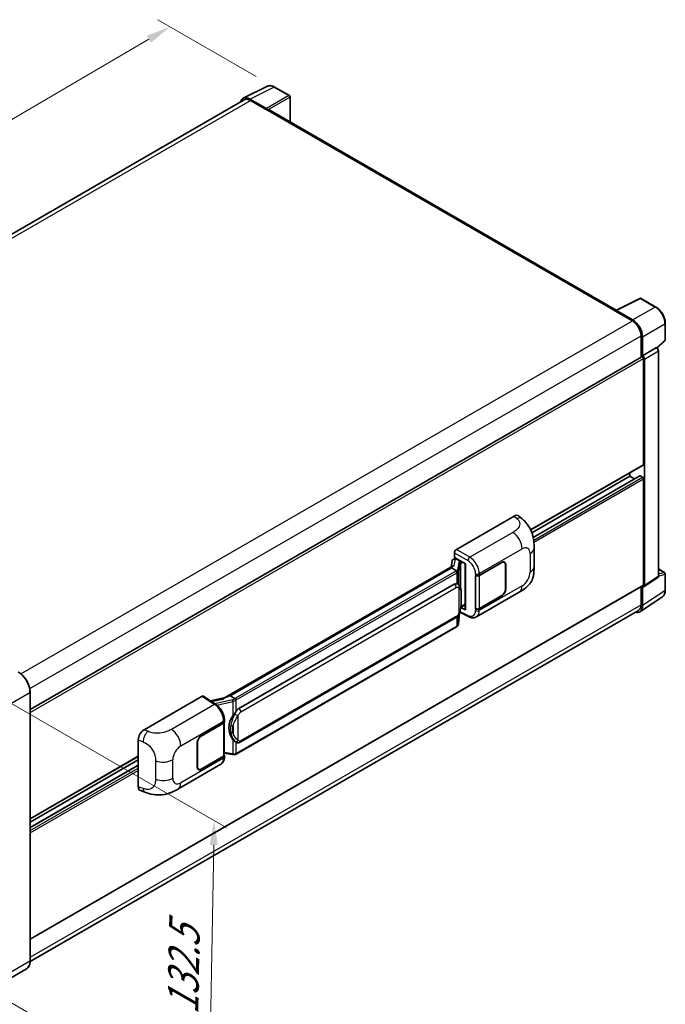
# Model space of a CAD drawing. Units: millimetres. Extents: x 58 to 8926, y 31 to 1156.
# Drawn here: x 929 to 1139, y 239 to 560 of the extents above; entities that cross this region are included whole.
import ezdxf

# ---------------------------------------------------------------- set-up
doc = ezdxf.new("R2010")
doc.units = ezdxf.units.MM
doc.header["$LTSCALE"] = 4
doc.layers.get('Defpoints').update_dxf_attribs({"lineweight": 25})
for name, color, linetype, lineweight in [('Dimension (ISO)', 7, 'Continuous', 18), ('Dimension (ISO) @ 1', 7, 'Continuous', 18), ('Visible (ISO)', 7, 'Continuous', 35), ('Visible Narrow (ISO)', 7, 'Continuous', 25)]:
    doc.layers.add(name, color=color, linetype=linetype, lineweight=lineweight)
doc.styles.add('Note Text (TK)', font='txt')
doc.dimstyles.new('Default - Method 1b (TK)', dxfattribs={"dimscale": 4, "dimtxt": 2.5, "dimasz": 2.5, "dimexe": 1, "dimexo": 1.5, "dimgap": 1, "dimtad": 1, "dimtoh": 1, "dimrnd": 1e-08, "dimdsep": 46, "dimtxsty": 'Note Text (TK)', "dimcen": 0.09, "dimdle": 5, "dimclrd": 100, "dimclre": 100, "dimclrt": 7, "dimadec": 1, "dimazin": 1, "dimtfac": 1, "dimtmove": 0, "dimatfit": 3, "dimfxl": 1, "dimtolj": 1, "dimlwd": -1, "dimlwe": -1, "dimarcsym": 0})

# ---------------------------------------------------------------- blocks, each defined once
blk = doc.blocks.new('*D315')
at = {"layer": 'Defpoints', "color": 0}
for p in [(978.06, 557.25), (1012, 537.65), (791.84, 409.08)]:
    blk.add_point(p, dxfattribs=at)
at = {"layer": 'Dimension (ISO)', "color": 100}
for p, q in [((1006.02, 541.11), (974.08, 559.55)), ((765.07, 432.57), (971.16, 553.21)), ((785.86, 412.53), (754.18, 430.83))]:
    blk.add_line(p, q, dxfattribs=at)
for points in [[(970.48, 554.36), (971.83, 552.06), (978.06, 557.25)], [(764.4, 433.72), (765.74, 431.42), (758.17, 428.52)]]:
    blk.add_solid(points, dxfattribs=at)
at = {"layer": 'Dimension (ISO)', "color": 7, "insert": (855.01, 495.64), "char_height": 8, "attachment_point": 4, "rotation": 30.344, "style": 'Note Text (TK)'}
blk.add_mtext('\\A1;{\\Q-29.656;\\W0.819;\\H0.816x; \\fＭＳ Ｐゴシック|b0|i0;\\H10.0000;350}', dxfattribs=at)
blk = doc.blocks.new('*D313')
at = {"layer": 'Defpoints', "color": 0}
for p in [(918.81, 341.58), (917.03, 245.24), (990.57, 202.78)]:
    blk.add_point(p, dxfattribs=at)
at = {"layer": 'Dimension (ISO)', "color": 100}
for p, q in [((924.75, 338.15), (996.31, 296.84)), ((992.2, 291.13), (990.72, 210.78)), ((922.97, 241.81), (994.53, 200.5))]:
    blk.add_line(p, q, dxfattribs=at)
for points in [[(990.87, 291.15), (993.53, 291.1), (992.35, 299.13)], [(989.39, 210.81), (992.05, 210.76), (990.57, 202.78)]]:
    blk.add_solid(points, dxfattribs=at)
at = {"layer": 'Dimension (ISO)', "color": 7, "insert": (982.15, 234.27), "char_height": 8, "attachment_point": 4, "rotation": 88.9428, "style": 'Note Text (TK)'}
blk.add_mtext('\\A1;{\\Q28.943;\\W0.825;\\H0.816x; \\fＭＳ Ｐゴシック|b0|i0;\\H10.0000;132.5}', dxfattribs=at)

msp = doc.modelspace()

# ---------------------------------------------------------------- linework, layer by layer
at = {"layer": 'Visible (ISO)'}
for p, q in [((1001.8322, 533.9956), (1009.6541, 537.9021)), ((1016.8201, 534.8717), (1012.0029, 537.6529)), ((1002.1335, 533.4763), (804.2496, 419.2279)), ((1009.3192, 530.6471), (1003.9745, 533.7329)), ((1004.1335, 533.2781), (1009.7904, 530.0122)), ((1017.0423, 526.2762), (1017.0423, 534.4868)), ((1009.6332, 530.1029), (1009.6332, 530.1031)), ((1123.0424, 465.077), (1010.457, 530.0782)), ((1122.8702, 464.991), (1130.6921, 468.8974)), ((1135.93, 466.1035), (1131.1129, 468.8847)), ((1122.6132, 464.8739), (1128.27, 461.6079)), ((1122.7703, 464.7834), (1122.7703, 464.7832)), ((1128.4291, 461.8789), (1123.0844, 464.9647)), ((1138.9789, 455.4415), (1138.9789, 460.8226)), ((1131.0985, 456.7089), (1131.0985, 449.7829)), ((1131.5699, 450.2677), (1131.5699, 456.439)), ((1136.2956, 452.7634), (1138.8364, 455.1153)), ((1131.5699, 450.2677), (1136.1193, 452.8943)), ((1136.1197, 452.894), (1136.1193, 452.8943)), ((1136.7478, 378.5192), (1136.7478, 451.8061)), ((932.5451, 335.1481), (1131.3476, 449.9268)), ((1131.5703, 450.2674), (1131.5699, 450.2677)), ((1131.8841, 414.8861), (1131.8841, 449.3604)), ((1132.1984, 375.5124), (1132.1984, 449.1794)), ((1095.2472, 393.5835), (1131.7921, 414.6827)), ((1095.6264, 392.6826), (1127.4844, 411.0758)), ((1096.0538, 391.1688), (1130.6823, 411.1616)), ((1127.4844, 411.0758), (1127.4844, 412.1956)), ((1129.009, 410.1956), (1127.4844, 411.0758)), ((1131.5699, 410.7129), (1130.8156, 411.1484)), ((1131.8841, 375.6943), (1131.8841, 410.1686)), ((1071.0726, 387.2158), (1089.9066, 398.0896)), ((1091.4227, 398.1168), (1092.4554, 397.1812)), ((1096.349, 381.7249), (1096.349, 387.7304)), ((1070.4444, 384.6758), (1070.4444, 386.1278)), ((1070.4444, 384.6758), (1074.0221, 382.6102)), ((1070.6576, 384.1922), (1070.9697, 384.3725)), ((995.7102, 338.9522), (1070.0503, 381.8725)), ((1069.5079, 381.232), (997.5276, 339.6741)), ((1069.7072, 383.5366), (1069.3369, 381.4606)), ((1069.5079, 381.232), (1069.5308, 381.3644)), ((1071.0683, 380.3311), (1069.5079, 381.232)), ((1070.239, 384.0956), (1070.7136, 384.2052)), ((1071.0792, 384.1351), (1072.3363, 383.4093)), ((1073.8919, 382.6853), (1073.8919, 367.8202)), ((1074.0221, 382.6102), (1074.0221, 367.6477)), ((1078.532, 378.8214), (1085.8436, 383.0428)), ((1078.5683, 378.7698), (1085.8436, 382.9702)), ((1086.6881, 383.0538), (1086.4105, 383.2141)), ((1087.0379, 382.2807), (1087.0379, 374.2972)), ((1087.1007, 382.317), (1087.1007, 374.3335)), ((1077.2745, 378.8212), (1077.2972, 378.809)), ((1077.2745, 367.9346), (1077.2745, 378.8212)), ((1077.3112, 378.7698), (1077.3409, 378.7869)), ((1077.3112, 368.0283), (1077.3112, 378.7698)), ((1132.0297, 375.1151), (1136.5791, 378.1219)), ((1136.7478, 380.8974), (1138.7567, 379.7376)), ((1138.9789, 373.9715), (1138.9789, 379.3527)), ((932.5451, 260.4556), (1131.7921, 375.4908)), ((1000.4031, 335.5463), (1070.4036, 375.961)), ((1071.4549, 375.9946), (1071.4381, 376.0043)), ((1131.0985, 375.0904), (1131.0985, 369.2531)), ((1131.5699, 368.9787), (1131.5699, 375.15)), ((1131.5699, 375.15), (1131.5703, 375.1498)), ((1077.5858, 365.3265), (1091.5293, 373.3768)), ((1085.8436, 372.1562), (1078.532, 367.9348)), ((1085.8436, 372.2287), (1078.5683, 368.0283)), ((1130.7263, 366.992), (1138.0203, 371.8127)), ((1074.0221, 367.6477), (1072.5323, 368.3918)), ((1072.5458, 368.4982), (1072.5641, 368.5151)), ((1072.5554, 368.5071), (1073.8919, 369.2787)), ((1130.27, 367.4219), (932.5432, 253.2643)), ((1071.7659, 363.0913), (1072.0926, 366.6539)), ((1072.1569, 366.8118), (1074.9952, 365.3943)), ((1077.3772, 367.9938), (1077.2745, 367.9346)), ((1077.2972, 367.9223), (1077.2745, 367.9346)), ((1071.1583, 362.0757), (999.4643, 320.6832)), ((1000.8476, 324.5793), (1070.848, 364.9941)), ((932.5451, 253.4013), (932.5451, 340.8571)), ((969.5864, 328.6227), (988.4204, 339.4965)), ((988.8799, 339.5312), (992.9373, 336.8496)), ((997.1902, 339.5985), (997.5276, 339.6741)), ((997.5276, 339.6741), (999.088, 338.7732)), ((995.8821, 339.0514), (991.2034, 337.9955)), ((988.1058, 326.6138), (995.4174, 330.8352)), ((988.1058, 326.5412), (995.3811, 330.7416)), ((995.6415, 331.0529), (995.6415, 320.3631)), ((995.6777, 331.198), (995.6777, 331.7569)), ((967.6782, 310.0892), (967.6782, 325.3569)), ((986.8487, 316.4529), (986.8487, 324.4365)), ((986.9115, 316.4892), (986.9115, 324.4728)), ((999.3518, 324.5897), (999.3351, 324.5994)), ((995.6415, 320.9747), (998.3285, 320.5853)), ((995.6777, 319.7526), (995.6777, 320.3114)), ((932.5451, 299.6474), (967.6782, 319.9315)), ((932.5451, 298.5276), (967.6782, 318.8117)), ((932.5451, 296.7671), (967.6782, 317.0512)), ((980.5791, 309.3197), (994.5226, 317.37)), ((995.3811, 320.0002), (988.1058, 315.7997)), ((995.4174, 319.9485), (988.1058, 315.7272)), ((987.2613, 315.7161), (986.9838, 315.8763)), ((968.3729, 308.8186), (969.8487, 308.2937)), ((931.3755, 250.8691), (921.476, 245.1536))]:
    msp.add_line(p, q, dxfattribs=at)
for centre, start, end in [((1016.5979, 534.4868), 0, 60), ((1130.8906, 468.4998), 60, 116.538708), ((1138.5345, 455.4415), 312.789481, 0), ((1138.5345, 379.3527), 0, 60)]:
    msp.add_arc(centre, 0.4444, start, end, dxfattribs=at)
for centre, major_axis, ratio, start_param, end_param in [((1003.9783, 530.0996), (-2.2249, 3.8537), 0.5766475, 5.49839613, 6.80992005), ((1004.1335, 530.0122), (-2, 3.4641), 0.57735027, 5.49778714, 6.28318531), ((1009.3188, 530.2842), (0.2222, -0.3849), 0.5780539, 0.78600715, 2.3555855), ((1009.7904, 528.9235), (0.6667, 1.1547), 0.57735027, 0, 0.78539816), ((1122.6132, 463.7852), (0.6667, 1.1547), 0.57735027, 0.53865784, 0.78539816), ((1123.0848, 464.6014), (-0.2225, 0.3854), 0.5766475, 5.49839613, 7.06797448), ((1128.27, 458.3419), (2, -3.4641), 0.57735027, 0.78539816, 2.35619449), ((1128.4253, 458.2501), (2.2222, -3.849), 0.5780539, 0.78600715, 2.3555855), ((1136.1189, 452.1683), (-0.4444, 0.7698), 0.5780539, 3.9275998, 5.49717816), ((1131.5699, 449.5419), (-0.2222, 0.3849), 0.57735027, 3.92699082, 6.28318531), ((1131.5695, 449.5417), (0.4444, -0.7698), 0.5780539, 0.78600715, 2.3555855), ((1131.5699, 415.0676), (0.2222, -0.3849), 0.57735027, 0, 0.78539816), ((1130.8156, 410.9307), (-0.1333, 0.2309), 0.57735027, 5.49778714, 6.28318531), ((1131.5699, 410.35), (-0.2222, 0.3849), 0.57735027, 3.92699082, 5.49778714), ((1089.8938, 395.9036), (1.3865, 2.3188), 0.57333637, 6.16912861, 7.08294563), ((1071.0733, 386.49), (-0.4444, -0.7698), 0.5780539, 3.9275998, 5.49717816), ((1073.9022, 382.0436), (-4.3717, -0.7541), 0.21633748, 5.61025527, 6.20624454), ((1070.6549, 383.7874), (-0.8769, -0.6329), 0.60953579, 5.67908615, 5.72119938), ((1070.5603, 383.2575), (-0.6733, 0.6402), 0.8492429, 5.1814121, 6.75220843), ((1070.987, 383.356), (-0.3279, 0.8322), 0.65380937, 5.5951678, 6.18580465), ((1072.2902, 383.0198), (0.1639, -0.4161), 0.65380937, 0.88277882, 2.45357514), ((1085.8436, 381.5912), (0.8889, 1.5396), 0.57735027, 5.49778714, 7.06858347), ((1085.8436, 381.5912), (0.8444, 1.4626), 0.57735027, 5.49778714, 7.06858347), ((1077.9035, 379.1843), (0.8889, 0), 0.57735027, 3.9618974, 5.49778714), ((1077.9397, 379.1327), (-0.8889, 0), 0.57735027, 0.78539816, 2.35619449), ((1136.1189, 378.8832), (0.445, -0.7707), 0.5766475, 0.03486413, 0.78478918), ((1070.4036, 370.4996), (-0.6801, -5.6218), 0.40142867, 3.06684122, 3.43431766), ((1131.5695, 375.8764), (0.445, -0.7707), 0.5766475, 5.49839613, 7.06797448), ((1131.5699, 375.8757), (0.2222, -0.3849), 0.57735027, 0, 0.78539816), ((1085.8436, 373.6077), (0.8889, 1.5396), 0.57735027, 3.92699082, 5.49778714), ((1085.8436, 373.6077), (-0.8444, -1.4626), 0.57735027, 0.78539816, 2.35619449), ((1072.2902, 368.8672), (0.2648, -0.3596), 0.48800029, 0.05438476, 0.7310134), ((1128.4253, 370.7986), (2.2249, -3.8537), 0.5766475, 5.75645056, 7.06797448), ((1128.27, 370.886), (2, -3.4641), 0.57735027, 0, 0.78539816), ((1074.3364, 367.8292), (0.4444, 0.013), 0.55686057, 3.12531633, 3.9107145), ((1077.9035, 368.2977), (-0.8889, 0), 0.57735027, 0.82030475, 2.35619449), ((1077.9397, 368.3912), (0.8889, 0), 0.57735027, 3.92699082, 5.49778714), ((988.4196, 338.7698), (0.445, 0.7707), 0.5766475, 6.24832118, 7.06797448), ((993.6361, 335.702), (4.2774, 3.8003), 0.24152145, 0.41117356, 1.00716283), ((1001.5478, 329.4239), (-0.4069, -5.4545), 0.80430597, 4.02238856, 5.58737002), ((1000.4031, 330.0848), (-0.6801, -5.6218), 0.40142867, 3.43431766, 3.80179411), ((994.7526, 331.1045), (0.8889, 0), 0.57735027, 5.49778714, 6.15636264), ((994.7888, 331.198), (0.8889, 0), 0.57735027, 5.49778714, 6.28318531), ((969.5991, 326.4514), (-1.3783, -2.3028), 0.58101844, 3.94848943, 5.51262657), ((988.1058, 325.1622), (-0.8889, -1.5396), 0.57735027, 3.92699082, 5.49778714), ((988.1058, 325.1622), (0.8444, 1.4626), 0.57735027, 0.78539816, 2.35619449), ((994.7526, 320.3631), (0.8889, 0), 0.57735027, 5.49778714, 6.28318531), ((994.7888, 320.3114), (0.8889, 0), 0.57735027, 5.49778714, 6.56987888), ((988.1058, 317.1787), (-0.8889, -1.5396), 0.57735027, 5.49778714, 7.06858347), ((988.1058, 317.1787), (-0.8444, -1.4626), 0.57735027, 5.49778714, 7.06858347), ((969.5991, 311.2128), (-1.3865, -2.3188), 0.57333637, 5.51880849, 6.397242)]:
    msp.add_ellipse(centre, major_axis=major_axis, ratio=ratio, start_param=start_param, end_param=end_param, dxfattribs=at)
for points, knots in [([(1012.0029, 537.6529), (1011.8448, 537.7442), (1011.6848, 537.8229), (1011.3631, 537.9525), (1011.2014, 538.0033), (1010.8788, 538.0743), (1010.7177, 538.0945), (1010.3997, 538.1006), (1010.2427, 538.0866), (1009.9388, 538.0218), (1009.7919, 537.9709), (1009.6541, 537.9021)], [-0.784789176, -0.784789176, -0.784789176, -0.784789176, -0.634804167, -0.634804167, -0.484819157, -0.484819157, -0.334834148, -0.334834148, -0.184849139, -0.184849139, -0.03486413, -0.03486413, -0.03486413, -0.03486413]), ([(1138.9789, 460.8226), (1138.9789, 461.0138), (1138.9659, 461.21), (1138.9153, 461.609), (1138.8776, 461.8118), (1138.7788, 462.22), (1138.7177, 462.4254), (1138.5738, 462.8346), (1138.491, 463.0384), (1138.3056, 463.4402), (1138.203, 463.6381), (1137.9803, 464.0239), (1137.8602, 464.2117), (1137.605, 464.5731), (1137.4699, 464.7467), (1137.1874, 465.0759), (1137.0401, 465.2315), (1136.736, 465.5211), (1136.5792, 465.6552), (1136.259, 465.8986), (1136.0955, 466.008), (1135.93, 466.1035)], [-0.78478918, -0.78478918, -0.78478918, -0.78478918, -0.62783134, -0.62783134, -0.47087351, -0.47087351, -0.31391567, -0.31391567, -0.15695784, -0.15695784, 0, 0, 0.15695784, 0.15695784, 0.31391567, 0.31391567, 0.47087351, 0.47087351, 0.62783134, 0.62783134, 0.78478918, 0.78478918, 0.78478918, 0.78478918]), ([(1092.4554, 397.1812), (1092.7436, 396.92), (1093.1009, 396.6006), (1093.731, 395.9239), (1094.0207, 395.5677), (1094.6564, 394.6808), (1095.001, 394.1135), (1095.432, 393.1884), (1095.5586, 392.8786), (1095.8106, 392.1592), (1095.9267, 391.7423), (1096.1227, 390.8664), (1096.1964, 390.403), (1096.3356, 389.187), (1096.349, 388.3995), (1096.349, 387.7304)], [0, 0, 0, 0, 0.18362486, 0.18362486, 0.36333296, 0.36333296, 0.60386192, 0.60386192, 0.71569796, 0.71569796, 0.86115341, 0.86115341, 1.02941414, 1.02941414, 1.30785701, 1.30785701, 1.30785701, 1.30785701]), ([(1096.349, 381.7249), (1096.349, 381.0783), (1096.3377, 380.3582), (1096.203, 379.2453), (1096.1312, 378.8235), (1095.9648, 378.1591), (1095.8943, 377.9201), (1095.7193, 377.4361), (1095.6125, 377.188), (1095.3294, 376.6481), (1095.1386, 376.3566), (1094.7493, 375.8571), (1094.5499, 375.6377), (1094.0314, 375.1217), (1093.707, 374.8458), (1092.7878, 374.1305), (1092.1341, 373.726), (1091.5293, 373.3768)], [0, 0, 0, 0, 0.26907114, 0.26907114, 0.43224894, 0.43224894, 0.52213259, 0.52213259, 0.61371232, 0.61371232, 0.72841245, 0.72841245, 0.83295305, 0.83295305, 0.995563, 0.995563, 1.28301074, 1.28301074, 1.28301074, 1.28301074]), ([(1071.3731, 379.7763), (1071.3731, 379.7772), (1071.3732, 379.778), (1071.3782, 379.8279), (1071.3749, 379.8803), (1071.3519, 379.9884), (1071.3317, 380.0432), (1071.2769, 380.1456), (1071.2428, 380.1923), (1071.1653, 380.2715), (1071.1226, 380.3033), (1071.0782, 380.3257)], [-0.0778087689, -0.0778087689, -0.0778087689, -0.0778087689, -0.0774791395, -0.0774791395, -0.0585788033, -0.0585788033, -0.0389062325, -0.0389062325, -0.0193765361, -0.0193765361, 0, 0, 0, 0]), ([(1071.8971, 375.6399), (1071.8736, 375.6648), (1071.8492, 375.6896), (1071.7981, 375.7389), (1071.7714, 375.7634), (1071.7156, 375.8119), (1071.6865, 375.8358), (1071.6255, 375.883), (1071.5936, 375.9062), (1071.5266, 375.9514), (1071.4916, 375.9734), (1071.4549, 375.9946)], [-0.1703054541, -0.1703054541, -0.1703054541, -0.1703054541, -0.1584465752, -0.1584465752, -0.1465876964, -0.1465876964, -0.1347288175, -0.1347288175, -0.1228699387, -0.1228699387, -0.1110110598, -0.1110110598, -0.1110110598, -0.1110110598]), ([(1072.6555, 372.8082), (1072.6527, 372.9962), (1072.6481, 373.1813), (1072.6298, 373.5491), (1072.6162, 373.7318), (1072.5721, 374.099), (1072.5419, 374.2833), (1072.4493, 374.6603), (1072.3874, 374.8532), (1072.2017, 375.2465), (1072.0768, 375.4493), (1071.8971, 375.6399)], [-0.42564821, -0.42564821, -0.42564821, -0.42564821, -0.340518568, -0.340518568, -0.255388926, -0.255388926, -0.170259284, -0.170259284, -0.085129642, -0.085129642, 0, 0, 0, 0]), ([(1072.6555, 370.4797), (1072.6576, 370.6499), (1072.6592, 370.8176), (1072.6616, 371.1475), (1072.6624, 371.3096), (1072.6632, 371.6274), (1072.6632, 371.7831), (1072.6624, 372.0881), (1072.6616, 372.2372), (1072.6591, 372.5283), (1072.6575, 372.6702), (1072.6555, 372.8082)], [-0.318622721, -0.318622721, -0.318622721, -0.318622721, -0.254898176, -0.254898176, -0.191173632, -0.191173632, -0.127449088, -0.127449088, -0.063724544, -0.063724544, 0, 0, 0, 0]), ([(1138.0203, 371.8127), (1138.1488, 371.8977), (1138.2663, 371.9995), (1138.4744, 372.2303), (1138.5651, 372.3592), (1138.7188, 372.6377), (1138.7819, 372.7872), (1138.8817, 373.1022), (1138.9185, 373.2676), (1138.9671, 373.611), (1138.9789, 373.7889), (1138.9789, 373.9715)], [0.03486413, 0.03486413, 0.03486413, 0.03486413, 0.184849139, 0.184849139, 0.334834148, 0.334834148, 0.484819157, 0.484819157, 0.634804167, 0.634804167, 0.784789176, 0.784789176, 0.784789176, 0.784789176]), ([(1072.0605, 366.5811), (1072.1914, 366.871), (1072.2813, 367.1546), (1072.4228, 367.7097), (1072.473, 367.98), (1072.5506, 368.5089), (1072.5777, 368.7683), (1072.6178, 369.2769), (1072.6307, 369.526), (1072.6482, 370.0124), (1072.6528, 370.2496), (1072.6555, 370.4797)], [-0.425024641, -0.425024641, -0.425024641, -0.425024641, -0.340019712, -0.340019712, -0.255014784, -0.255014784, -0.170009856, -0.170009856, -0.085004928, -0.085004928, 0, 0, 0, 0]), ([(1070.848, 364.9941), (1071.0012, 365.0825), (1071.129, 365.1898), (1071.3429, 365.4025), (1071.4317, 365.5106), (1071.5921, 365.7267), (1071.6623, 365.8338), (1071.7907, 366.0458), (1071.8492, 366.1514), (1071.9582, 366.3618), (1072.0086, 366.4666), (1072.0573, 366.574), (1072.0589, 366.5776), (1072.0605, 366.5811)], [-0.170496085, -0.170496085, -0.170496085, -0.170496085, -0.1375677, -0.1375677, -0.103468483, -0.103468483, -0.069369266, -0.069369266, -0.035270049, -0.035270049, -0.001170832, -0.001170832, 0, 0, 0, 0]), ([(1077.5858, 365.3265), (1077.4293, 365.2362), (1077.2615, 365.1659), (1076.9156, 365.0675), (1076.7376, 365.0394), (1076.381, 365.0217), (1076.2022, 365.0318), (1075.8487, 365.0848), (1075.6739, 365.1276), (1075.3299, 365.2409), (1075.1608, 365.3115), (1074.9952, 365.3943)], [0.785398163, 0.785398163, 0.785398163, 0.785398163, 0.935496479, 0.935496479, 1.085594795, 1.085594795, 1.23569311, 1.23569311, 1.385791426, 1.385791426, 1.535889742, 1.535889742, 1.535889742, 1.535889742]), ([(1071.1583, 362.0757), (1071.1692, 362.082), (1071.1801, 362.0885), (1071.2016, 362.1016), (1071.2123, 362.1082), (1071.2335, 362.1218), (1071.244, 362.1287), (1071.2648, 362.1427), (1071.2751, 362.1498), (1071.2955, 362.1643), (1071.3057, 362.1717), (1071.3157, 362.1792)], [4.71238898, 4.71238898, 4.71238898, 4.71238898, 4.738118847, 4.738118847, 4.763848714, 4.763848714, 4.789578581, 4.789578581, 4.815308448, 4.815308448, 4.841038315, 4.841038315, 4.841038315, 4.841038315]), ([(1071.3731, 362.3577), (1071.3731, 362.357), (1071.3732, 362.3563), (1071.3782, 362.3141), (1071.3749, 362.2768), (1071.3536, 362.2179), (1071.3374, 362.1955), (1071.3157, 362.1792)], [-0.0003297628, -0.0003297628, -0.0003297628, -0.0003297628, 0, 0, 0.0189079865, 0.0189079865, 0.0357441925, 0.0357441925, 0.0357441925, 0.0357441925]), ([(1071.3326, 362.1943), (1071.38, 362.2444), (1071.4244, 362.2968), (1071.5066, 362.4057), (1071.5443, 362.4623), (1071.6122, 362.5794), (1071.6423, 362.6399), (1071.6938, 362.7641), (1071.7152, 362.8279), (1071.7482, 362.958), (1071.7598, 363.0244), (1071.7659, 363.0913)], [-1.489339836, -1.489339836, -1.489339836, -1.489339836, -1.362514136, -1.362514136, -1.235688435, -1.235688435, -1.108862734, -1.108862734, -0.982037034, -0.982037034, -0.855211333, -0.855211333, -0.855211333, -0.855211333]), ([(932.5451, 340.8571), (932.5451, 341.3143), (932.4826, 341.8028), (932.2414, 342.7994), (932.0626, 343.3073), (931.6062, 344.2961), (931.3287, 344.7768), (930.7006, 345.6664), (930.3501, 346.0752), (929.6077, 346.7824), (929.2158, 347.0808), (928.8199, 347.3094)], [1.57079633, 1.57079633, 1.57079633, 1.57079633, 1.88495559, 1.88495559, 2.19911486, 2.19911486, 2.51327412, 2.51327412, 2.82743339, 2.82743339, 3.14159265, 3.14159265, 3.14159265, 3.14159265]), ([(995.6777, 331.7569), (995.6777, 332.1302), (995.6301, 332.5153), (995.4538, 333.2895), (995.3248, 333.6786), (994.9976, 334.4363), (994.7992, 334.8048), (994.347, 335.4955), (994.0933, 335.8176), (993.5441, 336.3916), (993.2489, 336.6436), (992.9373, 336.8496)], [0, 0, 0, 0, 0.30717795, 0.30717795, 0.6143559, 0.6143559, 0.92153385, 0.92153385, 1.22871179, 1.22871179, 1.53588974, 1.53588974, 1.53588974, 1.53588974]), ([(999.4203, 338.2344), (999.4202, 338.2351), (999.4201, 338.2358), (999.4134, 338.279), (999.4003, 338.3258), (999.3618, 338.4249), (999.3361, 338.4765), (999.2759, 338.5759), (999.242, 338.6226), (999.1703, 338.7052), (999.1333, 338.7403), (999.0969, 338.7673)], [-0.0003297628, -0.0003297628, -0.0003297628, -0.0003297628, 0, 0, 0.0189079865, 0.0189079865, 0.0385885202, 0.0385885202, 0.0581261217, 0.0581261217, 0.0775105008, 0.0775105008, 0.0775105008, 0.0775105008]), ([(998.4233, 333.1484), (998.5813, 333.3518), (998.7502, 333.5758), (999.1378, 334.0992), (999.3585, 334.402), (999.5563, 334.6927)], [0.251927497, 0.251927497, 0.251927497, 0.251927497, 0.346143771, 0.346143771, 0.465492697, 0.465492697, 0.465492697, 0.465492697]), ([(999.3353, 324.5994), (999.2003, 324.6774), (999.0599, 324.7861), (998.7502, 325.0707), (998.5813, 325.2566), (998.4233, 325.4472)], [1.13986773, 1.13986773, 1.13986773, 1.13986773, 1.216302642, 1.216302642, 1.310518917, 1.310518917, 1.310518917, 1.310518917]), ([(999.3518, 324.5897), (999.4207, 324.55), (999.4956, 324.513), (999.6602, 324.4491), (999.7499, 324.4221), (999.9453, 324.3855), (1000.0517, 324.3759), (1000.2764, 324.3837), (1000.3942, 324.4014), (1000.6286, 324.4692), (1000.7443, 324.5197), (1000.8476, 324.5793)], [-0.11101106, -0.11101106, -0.11101106, -0.11101106, -0.088808848, -0.088808848, -0.066606636, -0.066606636, -0.044404424, -0.044404424, -0.022202212, -0.022202212, 0, 0, 0, 0]), ([(998.3285, 320.5853), (998.3933, 320.5759), (998.458, 320.5682), (998.5864, 320.5564), (998.6502, 320.5523), (998.7761, 320.5478), (998.8383, 320.5475), (998.9605, 320.5506), (999.0205, 320.5541), (999.1381, 320.5653), (999.1957, 320.573), (999.252, 320.583)], [0.855211333, 0.855211333, 0.855211333, 0.855211333, 0.984372553, 0.984372553, 1.113533773, 1.113533773, 1.242694993, 1.242694993, 1.371856212, 1.371856212, 1.501017432, 1.501017432, 1.501017432, 1.501017432]), ([(999.4203, 320.8158), (999.4202, 320.8149), (999.4201, 320.8141), (999.4134, 320.7652), (999.4003, 320.7223), (999.3618, 320.6497), (999.3361, 320.6213), (999.2891, 320.5932), (999.271, 320.5864), (999.252, 320.583)], [-0.0778087689, -0.0778087689, -0.0778087689, -0.0778087689, -0.0774791395, -0.0774791395, -0.0585788033, -0.0585788033, -0.0389062325, -0.0389062325, -0.0279382932, -0.0279382932, -0.0279382932, -0.0279382932]), ([(999.288, 320.594), (999.3002, 320.5994), (999.3123, 320.6049), (999.3363, 320.616), (999.3482, 320.6217), (999.3719, 320.6334), (999.3836, 320.6393), (999.407, 320.6514), (999.4186, 320.6576), (999.4416, 320.6702), (999.453, 320.6766), (999.4643, 320.6832)], [4.579355382, 4.579355382, 4.579355382, 4.579355382, 4.605962102, 4.605962102, 4.632568821, 4.632568821, 4.659175541, 4.659175541, 4.685782261, 4.685782261, 4.71238898, 4.71238898, 4.71238898, 4.71238898]), ([(994.5226, 317.37), (994.6848, 317.4636), (994.8332, 317.5803), (995.0919, 317.8461), (995.2023, 317.995), (995.3854, 318.3117), (995.4584, 318.4795), (995.5718, 318.8268), (995.6123, 319.0064), (995.6653, 319.3738), (995.6777, 319.5617), (995.6777, 319.7526)], [-0.785398163, -0.785398163, -0.785398163, -0.785398163, -0.628318531, -0.628318531, -0.471238898, -0.471238898, -0.314159265, -0.314159265, -0.157079633, -0.157079633, 0, 0, 0, 0]), ([(980.5791, 309.3197), (980.0605, 309.0203), (979.4491, 308.6836), (978.2846, 308.1622), (977.7118, 307.943), (976.6122, 307.6291), (976.0882, 307.5194), (975.0494, 307.3973), (974.5274, 307.3816), (973.5118, 307.4214), (973.0092, 307.4766), (971.5933, 307.7107), (970.6653, 308.0033), (969.8487, 308.2937)], [0, 0, 0, 0, 0.24648635, 0.24648635, 0.47055558, 0.47055558, 0.64899431, 0.64899431, 0.82358511, 0.82358511, 1.00416753, 1.00416753, 1.34397561, 1.34397561, 1.34397561, 1.34397561]), ([(931.3755, 250.8691), (931.5267, 250.9564), (931.666, 251.0644), (931.9155, 251.3168), (932.0257, 251.4612), (932.2147, 251.7805), (932.2936, 251.9554), (932.4197, 252.3306), (932.4668, 252.5309), (932.5296, 252.9519), (932.5451, 253.1727), (932.5451, 253.4013)], [0.785398163, 0.785398163, 0.785398163, 0.785398163, 0.942477796, 0.942477796, 1.099557429, 1.099557429, 1.256637061, 1.256637061, 1.413716694, 1.413716694, 1.570796327, 1.570796327, 1.570796327, 1.570796327])]:
    msp.add_open_spline(points, degree=3, knots=knots, dxfattribs=at)
for points in [[(1071.0782, 380.3257), (1071.0746, 380.3275), (1071.0713, 380.3293), (1071.0683, 380.3311)], [(1071.2504, 376.0853), (1071.3215, 376.0629), (1071.3838, 376.0356), (1071.4382, 376.0041)], [(999.088, 338.7732), (999.091, 338.7715), (999.094, 338.7695), (999.0969, 338.7673)]]:
    msp.add_open_spline(points, degree=3, dxfattribs=at)
at = {"layer": 'Visible Narrow (ISO)'}
for p, q in [((1003.9745, 533.7329), (1011.7917, 537.637)), ((1016.6088, 534.8558), (1009.3192, 530.6471)), ((1011.7917, 537.637), (1016.6088, 534.8558)), ((805.423, 418.5526), (1004.1335, 533.2781)), ((1009.6332, 530.1031), (1016.9229, 534.3118)), ((1016.9229, 534.3118), (1016.9229, 526.3451)), ((1009.7904, 530.0122), (1122.6132, 464.8739)), ((1123.0844, 464.9647), (1130.9016, 468.8688)), ((1130.9016, 468.8688), (1135.7188, 466.0876)), ((1135.7188, 466.0876), (1128.4291, 461.8789)), ((929.498, 346.8468), (1128.27, 461.6079)), ((1131.5699, 456.439), (1138.8595, 460.6476)), ((1138.8595, 460.6476), (1138.8595, 455.2665)), ((932.4269, 342.0058), (1131.0985, 456.7089)), ((1138.8595, 455.2665), (1136.2222, 452.8252)), ((1136.1197, 452.894), (1131.5703, 450.2674)), ((1132.1984, 449.1794), (1136.7478, 451.8061)), ((932.5451, 334.272), (1131.8841, 449.3604)), ((1095.19, 393.7008), (1131.8841, 414.8861)), ((1096.0703, 391.0882), (1130.8156, 411.1484)), ((1096.2046, 390.2948), (1131.5699, 410.7129)), ((1096.2821, 389.6138), (1131.8841, 410.1686)), ((1089.9066, 398.0896), (1090.7307, 397.343)), ((1089.4168, 392.7934), (1075.4143, 384.7091)), ((1070.4444, 386.1278), (1074.7861, 383.6211)), ((1075.4143, 384.7091), (1071.0726, 387.2158)), ((1078.532, 379.3802), (1092.4498, 387.4157)), ((1095.0473, 385.916), (1095.0473, 379.9104)), ((997.1902, 339.5985), (1069.5308, 381.3644)), ((1070.3818, 382.0433), (1070.741, 384.0569)), ((1070.741, 384.0569), (1071.0792, 384.1351)), ((1071.0792, 384.1351), (1071.2301, 384.2222)), ((1071.8639, 383.1133), (1071.4137, 380.5889)), ((1071.7667, 380.1713), (1072.217, 382.6956)), ((1072.217, 382.6956), (1072.217, 375.201)), ((1072.3363, 383.4093), (1072.2512, 383.3896)), ((1072.4872, 383.4964), (1072.3363, 383.4093)), ((1072.4752, 382.8085), (1072.6045, 382.8383)), ((1072.4752, 374.5513), (1072.4752, 382.8085)), ((1072.6045, 382.8383), (1073.1157, 383.1335)), ((1085.7808, 383.0065), (1085.8436, 382.9702)), ((1087.0361, 382.3543), (1087.1007, 382.317)), ((1070.9361, 380.2421), (999.2421, 338.8495)), ((999.5563, 338.3052), (1071.2504, 379.6978)), ((1071.2504, 379.6978), (1071.2504, 376.0853)), ((1071.7667, 375.7671), (1071.7667, 380.1713)), ((1077.2972, 379.3678), (1077.2972, 378.809)), ((1078.532, 378.8214), (1078.532, 379.3802)), ((1078.5683, 368.0283), (1078.5683, 378.7698)), ((1136.7478, 378.5192), (1132.1984, 375.5124)), ((1136.7478, 380.8258), (1138.6125, 379.7492)), ((1138.6125, 379.7492), (1136.7478, 379.1664)), ((1136.7478, 378.5176), (1138.8595, 379.1777)), ((1138.8595, 379.1777), (1138.8595, 373.7965)), ((932.5451, 260.6059), (1131.8841, 375.6943)), ((1001.0317, 334.4576), (1071.0321, 374.8724)), ((1092.4498, 375.4114), (1078.532, 367.376)), ((1071.8789, 374.6672), (1071.8789, 366.584)), ((1072.6534, 370.4544), (1072.6534, 372.7593)), ((1085.7808, 372.1924), (1085.8436, 372.1562)), ((1087.1007, 374.3335), (1087.0379, 374.3698)), ((1138.8595, 373.7965), (1131.5699, 368.9787)), ((932.5451, 254.6182), (1131.0985, 369.2531)), ((1072.6045, 368.6857), (1072.5629, 368.6473)), ((1073.8919, 369.429), (1072.6045, 368.6857)), ((1071.0321, 365.401), (1001.0317, 324.9862)), ((1071.2504, 365.3106), (1071.2504, 362.2792)), ((1072.0909, 366.6501), (1071.7667, 363.114)), ((1071.7667, 363.114), (1071.7667, 366.0073)), ((1074.7861, 365.8142), (1072.2514, 367.08)), ((1077.2972, 367.9223), (1077.2972, 367.3635)), ((1078.532, 367.376), (1078.532, 367.9348)), ((1071.2504, 362.2792), (999.5563, 320.8866)), ((922.5805, 335.0509), (932.48, 340.7664)), ((932.48, 340.7664), (932.48, 253.3105)), ((988.4204, 339.4965), (992.4691, 336.8207)), ((992.4691, 336.8207), (978.4666, 328.7363)), ((991.5187, 337.7871), (995.1455, 338.6056)), ((998.302, 338.3778), (992.5791, 337.0863)), ((993.2147, 336.6509), (998.4233, 337.8264)), ((998.4233, 337.8264), (998.4233, 333.1484)), ((999.5563, 334.6927), (999.5563, 338.3052)), ((1000.1849, 325.1914), (1000.1849, 333.2746)), ((981.4996, 323.3585), (995.4174, 331.394)), ((995.3811, 330.7416), (995.3811, 320.0002)), ((995.4174, 331.394), (995.4174, 330.8352)), ((998.4853, 329.9383), (998.4853, 327.6334)), ((970.8081, 328.1056), (969.5864, 328.6227)), ((967.6782, 325.3569), (969.2511, 324.6912)), ((986.8502, 324.5082), (986.9115, 324.4728)), ((988.1058, 326.5412), (988.0444, 326.5766)), ((998.4233, 325.4472), (998.4233, 320.7691)), ((999.5563, 320.8866), (999.5563, 324.4896)), ((998.4233, 320.7691), (995.6415, 321.1724)), ((932.5451, 299.7977), (967.6782, 320.0818)), ((973.2741, 318.5466), (973.2741, 312.5411)), ((978.9021, 312.854), (978.9021, 318.8595)), ((995.4174, 319.3897), (981.4996, 311.3543)), ((995.4174, 319.9485), (995.4174, 319.3897)), ((932.5451, 296.6769), (967.6782, 316.961)), ((932.5451, 295.8059), (967.6782, 316.0901)), ((932.5451, 295.0802), (967.6782, 315.3643)), ((986.9115, 316.4892), (986.8487, 316.5255)), ((988.1058, 315.7272), (988.0412, 315.7645)), ((969.2511, 309.5298), (967.6782, 310.0892)), ((932.48, 253.3105), (922.5805, 247.5951))]:
    msp.add_line(p, q, dxfattribs=at)
for centre, major_axis, ratio, start_param, end_param in [((1011.7842, 533.998), (-2.2011, 3.8661), 0.57677384, 5.50187364, 6.25179868), ((1011.7807, 537.268), (0.2222, 0.3849), 0.57735027, 0, 0.75049158), ((1016.5979, 534.4868), (0.2222, 0.3849), 0.57735027, 0, 0.75049158), ((1016.5979, 534.4868), (0.2222, -0.3849), 0.61692145, 0.78600715, 2.3555855), ((1016.5979, 534.4868), (0.4444, 0), 0.57735027, 5.53269373, 6.28318531), ((1130.8906, 468.4998), (-0.1986, 0.3976), 0.5766475, 5.53326026, 6.28318531), ((1130.8906, 468.4998), (0.2222, 0.3849), 0.57735027, 0, 0.75049158), ((1135.7078, 465.7186), (0.2222, 0.3849), 0.57735027, 0, 0.75049158), ((1135.7043, 462.4527), (2.2222, -3.849), 0.58194065, 0.78600715, 2.3555855), ((1138.5345, 460.8226), (0.4444, 0), 0.57735027, 5.53269373, 6.28318531), ((1138.5345, 455.4415), (0.3019, -0.3262), 0.43528024, 0, 0.66685618), ((1138.5345, 455.4415), (0.4444, 0), 0.57735027, 5.53269373, 6.28318531), ((1090.6649, 395.205), (1.7905, 1.9762), 0.65672952, 0, 0.91381702), ((1089.3071, 389.2301), (-2.2222, 3.849), 0.57735027, 3.92699082, 5.46288056), ((1092.4498, 384.4163), (1.8367, 3.1813), 0.57735027, 5.49778714, 7.06858347), ((1091.9046, 387.7304), (4.4444, 0), 0.57735027, 5.49778714, 6.28318531), ((1075.3923, 383.9964), (0.4444, 0.7698), 0.53637355, 0.78600715, 2.3555855), ((1075.3015, 381.144), (-2.3178, 3.7933), 0.59324129, 3.91222392, 5.44811366), ((1073.194, 382.8453), (1.3291, -0.2733), 0.39024564, 2.43627197, 3.15185696), ((1071.7736, 382.7135), (0.4375, -0.078), 0.92189307, 0.1475388, 1.52868309), ((1073.1037, 382.4456), (-0.8857, 0.2539), 0.2955286, 5.58231733, 6.29790232), ((1072.1609, 382.9899), (0.1, -0.433), 0.71890164, 0.98015947, 2.5509558), ((1074.6953, 380.7686), (1.874, -3.0229), 0.59713441, 0.76668294, 2.30257268), ((1091.9046, 381.7249), (4.4444, 0), 0.57735027, 5.49778714, 6.28318531), ((1069.9933, 380.7864), (-1.3333, 0), 0.57735027, 2.35619449, 2.5086304), ((1070.9361, 379.8792), (0.2222, -0.3849), 0.57735027, 0.78539816, 2.35619449), ((1070.0836, 380.8569), (1.3291, -0.2733), 0.39024564, 5.63445405, 6.29344962), ((1069.9933, 380.4235), (1.7778, 0), 0.57735027, 5.49778714, 5.60089302), ((1069.9933, 380.4571), (-1.7733, 0.2866), 0.43824712, 2.52999888, 3.14247799), ((1071.3234, 380.1892), (0.4375, -0.078), 0.92189307, 0.1475388, 1.52868309), ((1077.9035, 379.7431), (0.8889, 0), 0.57735027, 3.9618974, 5.49778714), ((1092.4498, 378.4107), (-1.8367, -3.1813), 0.57735027, 0.78539816, 2.35619449), ((1138.5345, 379.3527), (0.2222, 0.3849), 0.57735027, 0, 0.53459435), ((1138.5345, 379.3527), (0.1326, -0.4242), 0.72169311, 0.93474524, 2.49688001), ((1138.5345, 379.3527), (0.4444, 0), 0.57735027, 5.53269373, 6.28318531), ((1070.4036, 375.2353), (0.4444, -0.7698), 0.57735027, 0.78539816, 2.35619449), ((1071.2504, 375.0301), (0.6467, 0.6098), 0.80454456, 4.94896384, 6.28318531), ((1089.3071, 377.2258), (2.2222, -3.849), 0.57735027, 0, 0.78539816), ((1071.7667, 372.7951), (0.8888, 0.0131), 0.69418244, 6.20397498, 6.28318531), ((1135.7043, 375.6095), (2.2476, -3.8393), 0.57677384, 0.03138662, 0.78131167), ((1138.5345, 373.9715), (0.4444, 0), 0.57735027, 5.53269373, 6.28318531), ((1071.7667, 370.4902), (0.8888, -0.0105), 0.44716568, 6.21946524, 6.28318531), ((1070.4036, 365.7639), (0.4444, -0.7698), 0.57735027, 0, 0.78539816), ((1071.2504, 366.9469), (0.8102, -0.3657), 0.13919307, 5.66073721, 6.28318531), ((1074.6953, 368.7644), (1.874, -3.0229), 0.59713441, 5.5139785, 7.04986825), ((1075.3923, 366.1895), (-0.3972, -0.7952), 0.5766475, 5.463532, 6.28318531), ((1077.9035, 367.7388), (-0.8889, 0), 0.57735027, 0.82030475, 2.35619449), ((1075.3015, 369.1397), (-2.3178, 3.7933), 0.59324129, 3.12682576, 3.91222392), ((1070.9361, 362.4606), (0.2222, -0.3849), 0.57735027, 0, 0.78539816), ((1069.9933, 363.0049), (-1.7778, 0), 0.57735027, 2.35619449, 2.45930037), ((1069.9933, 362.9713), (1.7519, 0.4413), 0.68484185, 5.43004551, 6.04252462), ((1071.3234, 363.1319), (0.4426, -0.0406), 0.66690795, 0, 0.07651115), ((928.7088, 342.9437), (2.6667, -4.6188), 0.57735027, 0.78539816, 2.35619449), ((932.3229, 340.8571), (0.2222, 0), 0.57735027, 5.49778714, 6.28318531), ((992.4472, 336.108), (0.4901, 0.7416), 0.5766475, 0, 0.81965331), ((992.3625, 333.2591), (2.1314, -3.901), 0.56100804, 0.79860416, 2.3344939), ((998.209, 339.36), (-1.2905, -0.4751), 0.70556137, 1.38645418, 2.04544975), ((998.3923, 338.0824), (0.0978, -0.4335), 0.07194267, 3.94650419, 5.32764848), ((998.2993, 339.0646), (1.7519, 0.4413), 0.68484185, 4.61135463, 5.22383374), ((998.2993, 339.3939), (-1.3333, 0), 0.57735027, 2.20375859, 2.35619449), ((999.2421, 338.4867), (0.2222, -0.3849), 0.57735027, 0.78539816, 2.35619449), ((998.2993, 339.031), (1.7778, 0), 0.57735027, 5.39468126, 5.49778714), ((999.5563, 333.6375), (0.8102, -0.3657), 0.13919307, 4.08994088, 5.66073721), ((1000.4031, 334.8205), (0.4444, -0.7698), 0.57735027, 0.78539816, 2.35619449), ((994.7888, 331.7569), (0.8889, 0), 0.57735027, 5.49778714, 6.28318531), ((998.4233, 330.4503), (0.8739, -0.1626), 0.56203751, 4.02622381, 4.88718922), ((970.7423, 325.9676), (1.0393, 2.4558), 0.4365316, 0.72579055, 2.28992769), ((978.3569, 325.173), (2.2222, -3.849), 0.57735027, 0.78539816, 2.32128791), ((998.4233, 328.1453), (0.8734, 0.165), 0.5793106, 3.81307618, 4.67404159), ((999.5563, 325.5543), (-0.6467, -0.6098), 0.80454456, 0.23657486, 1.80737118), ((1000.4031, 325.3491), (0.4444, -0.7698), 0.57735027, 0, 0.78539816), ((981.4996, 320.3592), (1.8367, 3.1813), 0.57735027, 0.78539816, 2.35619449), ((998.3923, 321.0251), (-0.0638, -0.4398), 0.18304246, 0, 0.97643306), ((998.2993, 321.5788), (-1.7733, 0.2866), 0.43824712, 1.71130801, 2.32378712), ((998.2993, 321.6124), (-1.7778, 0), 0.57735027, 2.25308861, 2.35619449), ((999.2421, 321.0681), (0.2222, -0.3849), 0.57735027, 0, 0.78539816), ((975.7594, 320.674), (-4.4444, 0), 0.57735027, 0.97738438, 2.35619449), ((992.3625, 321.2548), (2.1314, -3.901), 0.56100804, 0.01320599, 0.79860416), ((994.7888, 319.7526), (0.8889, 0), 0.57735027, 5.49778714, 6.28318531), ((975.7594, 314.6684), (4.4444, 0), 0.57735027, 4.11897703, 5.49778714), ((981.4996, 314.3536), (-1.8367, -3.1813), 0.57735027, 5.49778714, 7.06858347), ((978.3569, 313.1687), (2.2222, -3.849), 0.57735027, 0, 0.78539816), ((970.7423, 310.8062), (-0.8936, -2.5125), 0.47609055, 5.40475179, 6.28318531), ((928.7088, 255.4879), (2.6667, -4.6188), 0.57735027, 0, 0.78539816), ((932.3229, 253.4013), (0.2222, 0), 0.57735027, 5.49778714, 6.28318531)]:
    msp.add_ellipse(centre, major_axis=major_axis, ratio=ratio, start_param=start_param, end_param=end_param, dxfattribs=at)
for points, knots in [([(1090.7307, 397.343), (1091.0125, 397.0877), (1091.3133, 396.7964), (1091.4959, 396.4451), (1091.7519, 395.9526), (1091.7611, 395.3461), (1091.4983, 394.7629), (1091.2696, 394.2553), (1090.8451, 393.7809), (1090.3692, 393.4116), (1090.0486, 393.1628), (1089.71, 392.9627), (1089.4168, 392.7934)], [0, 0, 0, 0, 0.22498324, 0.22498324, 0.22498324, 0.54043573, 0.54043573, 0.54043573, 0.81501171, 0.81501171, 0.81501171, 1, 1, 1, 1]), ([(1071.0321, 374.8724), (1071.0983, 374.9106), (1071.1648, 374.9344), (1071.3965, 374.9755), (1071.5403, 374.9244), (1071.7434, 374.7972), (1071.8145, 374.7355), (1071.8789, 374.6672)], [0, 0, 0, 0, 0.031575695, 0.031575695, 0.116947855, 0.116947855, 0.170305454, 0.170305454, 0.170305454, 0.170305454]), ([(1071.8789, 374.6672), (1072.2522, 374.4751), (1072.4116, 374.2116), (1072.6172, 373.5798), (1072.6431, 373.199), (1072.6534, 372.7593)], [0, 0, 0, 0, 0.2061269, 0.2061269, 0.42564821, 0.42564821, 0.42564821, 0.42564821]), ([(1072.6534, 372.7593), (1072.6587, 372.4025), (1072.6611, 372.0173), (1072.6606, 371.2425), (1072.6582, 370.8553), (1072.6534, 370.4544)], [0, 0, 0, 0, 0.167312443, 0.167312443, 0.318622721, 0.318622721, 0.318622721, 0.318622721]), ([(1072.6534, 370.4544), (1072.6483, 370.1506), (1072.6387, 369.8342), (1072.5926, 369.1192), (1072.5514, 368.7168), (1072.4135, 367.9567), (1072.3255, 367.5988), (1072.1084, 367.0197), (1072.0073, 366.7984), (1071.8789, 366.584)], [0, 0, 0, 0, 0.109280085, 0.109280085, 0.240591253, 0.240591253, 0.354088722, 0.354088722, 0.425024641, 0.425024641, 0.425024641, 0.425024641]), ([(1071.8789, 366.584), (1071.8274, 366.47), (1071.7721, 366.3562), (1071.6528, 366.1329), (1071.5891, 366.0237), (1071.5194, 365.9182), (1071.4394, 365.7971), (1071.3514, 365.6806), (1071.1852, 365.5091), (1071.1082, 365.445), (1071.0321, 365.401)], [0, 0, 0, 0, 0.042624021, 0.042624021, 0.085248042, 0.085248042, 0.085248042, 0.134155965, 0.134155965, 0.170496085, 0.170496085, 0.170496085, 0.170496085]), ([(999.0426, 333.7591), (998.9372, 333.5255), (998.8392, 333.303), (998.5997, 332.7422), (998.4682, 332.4169), (998.2145, 331.7357), (998.0965, 331.3821), (997.9172, 330.7437), (997.8499, 330.4574), (997.7989, 330.1733)], [-0.425024641, -0.425024641, -0.425024641, -0.425024641, -0.354088722, -0.354088722, -0.240591253, -0.240591253, -0.109280085, -0.109280085, 0, 0, 0, 0]), ([(998.4853, 329.9383), (998.5588, 330.2026), (998.6556, 330.4686), (998.9116, 331.0625), (999.0792, 331.3918), (999.4327, 332.0275), (999.6137, 332.3317), (999.9299, 332.8536), (1000.0564, 333.0602), (1000.1849, 333.2746)], [0, 0, 0, 0, 0.109280085, 0.109280085, 0.240591253, 0.240591253, 0.354088722, 0.354088722, 0.425024641, 0.425024641, 0.425024641, 0.425024641]), ([(999.5563, 334.6927), (999.544, 334.6746), (999.5318, 334.6564), (999.5199, 334.6384), (999.4182, 334.4844), (999.332, 334.3358), (999.1756, 334.043), (999.106, 333.8995), (999.0426, 333.7591)], [-0.0902431044, -0.0902431044, -0.0902431044, -0.0902431044, -0.0852480424, -0.0852480424, -0.0852480424, -0.0426240212, -0.0426240212, 0, 0, 0, 0]), ([(1000.1849, 333.2746), (1000.2363, 333.3886), (1000.2917, 333.5024), (1000.411, 333.7257), (1000.4746, 333.8349), (1000.5444, 333.9404), (1000.6244, 334.0615), (1000.7124, 334.178), (1000.8786, 334.3495), (1000.9555, 334.4136), (1001.0317, 334.4576)], [0, 0, 0, 0, 0.042624021, 0.042624021, 0.085248042, 0.085248042, 0.085248042, 0.134155965, 0.134155965, 0.170496085, 0.170496085, 0.170496085, 0.170496085]), ([(997.7989, 330.1733), (997.7284, 329.7798), (997.692, 329.3847), (997.6847, 328.5588), (997.7209, 328.1269), (997.7989, 327.7014)], [-0.318622721, -0.318622721, -0.318622721, -0.318622721, -0.167312443, -0.167312443, 0, 0, 0, 0]), ([(998.4853, 327.6334), (998.4103, 328.0304), (998.3753, 328.4344), (998.3824, 329.2055), (998.4175, 329.5737), (998.4853, 329.9383)], [0, 0, 0, 0, 0.167312443, 0.167312443, 0.318622721, 0.318622721, 0.318622721, 0.318622721]), ([(978.4666, 328.7363), (978.1295, 328.5417), (977.7248, 328.3145), (977.2058, 328.1091), (976.4954, 327.828), (975.5917, 327.5973), (974.6847, 327.5115), (973.8178, 327.4295), (972.9373, 327.478), (972.2281, 327.6307), (971.6731, 327.7503), (971.2126, 327.9345), (970.8081, 328.1056)], [0, 0, 0, 0, 0.21270217, 0.21270217, 0.21270217, 0.50389399, 0.50389399, 0.50389399, 0.78220336, 0.78220336, 0.78220336, 1, 1, 1, 1]), ([(997.7989, 327.7014), (997.9013, 327.143), (998.0683, 326.5949), (998.4891, 325.6159), (998.7362, 325.1645), (999.0426, 324.8395)], [-0.42564821, -0.42564821, -0.42564821, -0.42564821, -0.2061269, -0.2061269, 0, 0, 0, 0]), ([(1000.1849, 325.1914), (999.8116, 325.3835), (999.463, 325.7562), (998.8737, 326.6096), (998.6329, 327.1144), (998.4853, 327.6334)], [0, 0, 0, 0, 0.2061269, 0.2061269, 0.42564821, 0.42564821, 0.42564821, 0.42564821]), ([(969.2511, 324.6912), (969.7818, 324.4666), (970.3602, 324.1953), (970.9148, 323.7436), (971.6401, 323.1529), (972.313, 322.2622), (972.726, 321.3378), (973.0417, 320.6313), (973.2026, 319.9219), (973.2509, 319.3189), (973.2731, 319.0425), (973.2741, 318.7862), (973.2741, 318.5466)], [0, 0, 0, 0, 0.26559079, 0.26559079, 0.26559079, 0.61290113, 0.61290113, 0.61290113, 0.8783338, 0.8783338, 0.8783338, 1, 1, 1, 1]), ([(999.0426, 324.8395), (999.122, 324.7554), (999.2116, 324.6767), (999.328, 324.6038), (999.3398, 324.5967), (999.3518, 324.5897)], [-0.1703054541, -0.1703054541, -0.1703054541, -0.1703054541, -0.1169478546, -0.1169478546, -0.1110110598, -0.1110110598, -0.1110110598, -0.1110110598]), ([(1001.0317, 324.9862), (1000.9655, 324.948), (1000.899, 324.9242), (1000.6673, 324.8831), (1000.5235, 324.9342), (1000.3204, 325.0614), (1000.2493, 325.1231), (1000.1849, 325.1914)], [0, 0, 0, 0, 0.031575695, 0.031575695, 0.116947855, 0.116947855, 0.170305454, 0.170305454, 0.170305454, 0.170305454]), ([(973.2741, 312.5411), (973.2741, 312.1082), (973.2644, 311.6262), (973.1515, 311.1599), (972.9794, 310.4495), (972.5682, 309.8153), (971.972, 309.4749), (971.47, 309.1884), (970.8648, 309.1233), (970.2658, 309.233), (969.9192, 309.2966), (969.5772, 309.4138), (969.2511, 309.5298)], [0, 0, 0, 0, 0.21983104, 0.21983104, 0.21983104, 0.55477785, 0.55477785, 0.55477785, 0.83679083, 0.83679083, 0.83679083, 1, 1, 1, 1])]:
    msp.add_open_spline(points, degree=3, knots=knots, dxfattribs=at)
msp.add_open_spline([(1071.4549, 375.9947), (1071.3931, 376.0305), (1071.326, 376.0615), (1071.2504, 376.0853)], degree=3, dxfattribs=at)

# ---------------------------------------------------------------- dimensions: what is measured, and where the dimension line sits
at = {"layer": 'Dimension (ISO) @ 1', "color": 100}
for base, p1, p2, angle, text, override, picture, middle in [((978.0618, 557.2488), (791.8443, 409.0799), (1012.0029, 537.6529), 210.344041, '{\\Q-29.656;\\W0.819;\\H0.816x; \\fＭＳ Ｐゴシック|b0|i0;\\H10.0000;350}', {"dimscale": 1, "dimtxt": 8, "dimasz": 8, "dimexe": 4, "dimexo": 6, "dimgap": 4, "dimtoh": 0, "dimdec": 2, "dimlfac": 1.372264, "dimcen": 0.36, "dimtol": 0, "dimlim": 0, "dimtp": 0, "dimtm": 0, "dimtdec": 2, "dimtix": 0, "dimtofl": 0, "dimtmove": 0, "dimatfit": 1}, '*D315', (868.1134, 492.8867)), ((990.5706, 202.7838), (918.8093, 341.5829), (917.0315, 245.2416), 88.942845, '{\\Q28.943;\\W0.825;\\H0.816x; \\fＭＳ Ｐゴシック|b0|i0;\\H10.0000;132.5}', {"dimscale": 1, "dimtxt": 8, "dimasz": 8, "dimexe": 4, "dimexo": 6, "dimgap": 4, "dimtoh": 0, "dimdec": 2, "dimlfac": 1.363243, "dimcen": 0.36, "dimtol": 0, "dimlim": 0, "dimtp": 0, "dimtm": 0, "dimtdec": 2, "dimtix": 0, "dimtofl": 0, "dimtmove": 0, "dimatfit": 1}, '*D313', (991.4595, 250.9544))]:
    dim = msp.add_linear_dim(base=base, p1=p1, p2=p2, angle=angle, text=text, dimstyle='Default - Method 1b (TK)', override=override, dxfattribs=at)
    dim.commit()
    dim.dimension.update_dxf_attribs({"geometry": picture, "text_midpoint": middle, "dimtype": 128})

doc.saveas('drawing.dxf')
